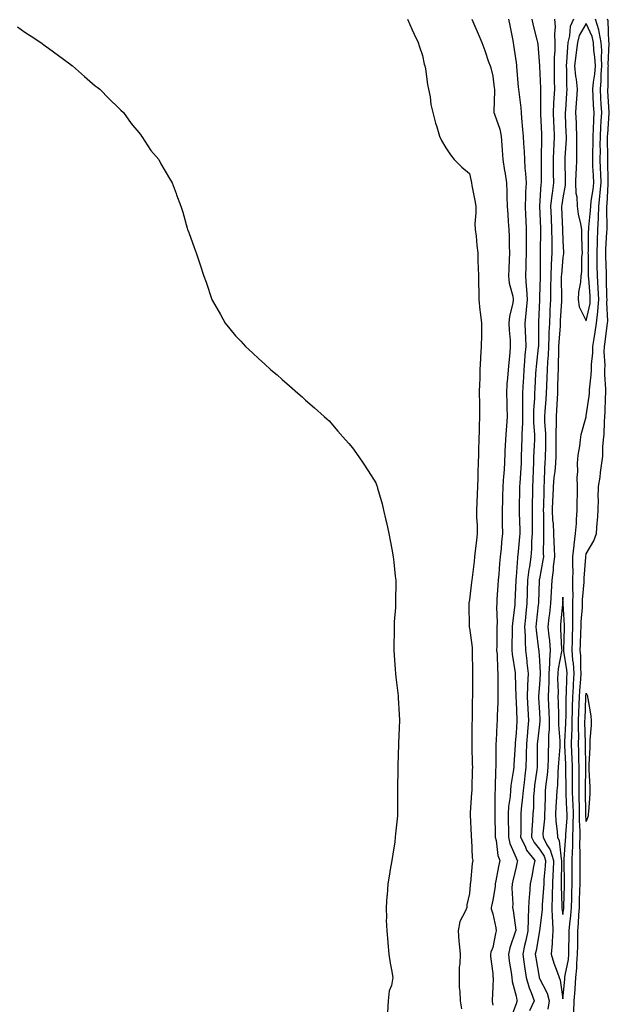
# Model space of a CAD drawing. Units: inches. Extents: x 963203 to 965843, y 7337498 to 7340138.
# Drawn here: x 964676 to 964928, y 7338130 to 7338552 of the extents above; entities that cross this region are included whole.
import ezdxf

# ---------------------------------------------------------------- set-up
doc = ezdxf.new("R2010")
doc.units = ezdxf.units.IN
doc.header["$MEASUREMENT"] = 0
doc.layers.add('Contour_96327337', color=7, linetype='Continuous', true_color=0xf31dd0)

msp = doc.modelspace()

# ---------------------------------------------------------------- linework, layer by layer
at = {"layer": 'Contour_96327337'}
for points in [[(964841.61, 7338551.92, 3285), (964843.53, 7338547.4, 3285), (964844.49, 7338545.48, 3285), (964846.17, 7338541.92, 3285), (964846.61, 7338540.48, 3285), (964848.05, 7338536.41, 3285), (964848.78, 7338532.65, 3285), (964849.02, 7338531.92, 3285), (964849.28, 7338530.69, 3285), (964850.11, 7338523.98, 3285), (964850.64, 7338521.92, 3285), (964851.23, 7338518.73, 3285), (964851.57, 7338515.43, 3285), (964852.37, 7338511.92, 3285), (964853.59, 7338507.46, 3285), (964854.14, 7338505.82, 3285), (964855.34, 7338501.92, 3285), (964856.2, 7338500.07, 3285), (964858.05, 7338496.89, 3285), (964859.95, 7338493.82, 3285), (964861.62, 7338491.92, 3285), (964864.8, 7338488.67, 3285), (964868.05, 7338485.83, 3285), (964868.81, 7338482.68, 3285), (964868.99, 7338481.92, 3285), (964869.18, 7338480.79, 3285), (964870.4, 7338474.27, 3285), (964870.79, 7338471.92, 3285), (964870.89, 7338469.08, 3285), (964870.45, 7338464.32, 3285), (964870.56, 7338461.92, 3285), (964870.9, 7338459.07, 3285), (964871.2, 7338455.07, 3285), (964871.62, 7338451.92, 3285), (964871.7, 7338448.26, 3285), (964871.84, 7338445.71, 3285), (964871.93, 7338441.92, 3285), (964871.92, 7338438.05, 3285), (964872.06, 7338435.93, 3285), (964872.05, 7338431.92, 3285), (964872.6, 7338427.36, 3285), (964872.7, 7338426.56, 3285), (964873.27, 7338421.92, 3285), (964873.22, 7338417.08, 3285), (964873.19, 7338416.78, 3285), (964873.14, 7338411.92, 3285), (964872.85, 7338407.12, 3285), (964872.85, 7338406.72, 3285), (964872.6, 7338401.92, 3285), (964872.46, 7338397.51, 3285), (964872.43, 7338396.3, 3285), (964872.29, 7338391.92, 3285), (964872.37, 7338387.6, 3285), (964872.38, 7338386.24, 3285), (964872.45, 7338381.92, 3285), (964872.29, 7338377.68, 3285), (964872.27, 7338376.14, 3285), (964872.11, 7338371.92, 3285), (964871.97, 7338368, 3285), (964871.94, 7338365.81, 3285), (964871.8, 7338361.92, 3285), (964871.66, 7338358.31, 3285), (964871.62, 7338355.5, 3285), (964871.51, 7338351.92, 3285), (964871.33, 7338348.63, 3285), (964871.22, 7338345.09, 3285), (964871.07, 7338341.92, 3285), (964871.12, 7338338.85, 3285), (964871.37, 7338335.25, 3285), (964871.43, 7338331.92, 3285), (964871.1, 7338328.88, 3285), (964870.57, 7338324.44, 3285), (964870.29, 7338321.92, 3285), (964870.04, 7338319.93, 3285), (964869.23, 7338313.1, 3285), (964869.09, 7338311.92, 3285), (964868.97, 7338311, 3285), (964868.05, 7338303.52, 3285), (964867.83, 7338302.14, 3285), (964867.81, 7338301.92, 3285), (964867.81, 7338301.68, 3285), (964867.97, 7338291.99, 3285), (964867.98, 7338291.92, 3285), (964867.98, 7338291.85, 3285), (964868.05, 7338291.51, 3285), (964869.21, 7338283.08, 3285), (964869.27, 7338281.92, 3285), (964869.31, 7338280.67, 3285), (964869.42, 7338273.29, 3285), (964869.46, 7338271.92, 3285), (964869.45, 7338270.52, 3285), (964869.38, 7338263.25, 3285), (964869.37, 7338261.92, 3285), (964869.32, 7338260.65, 3285), (964869.27, 7338253.14, 3285), (964869.23, 7338251.92, 3285), (964869.18, 7338250.79, 3285), (964869.14, 7338243.01, 3285), (964869.09, 7338241.92, 3285), (964869.12, 7338240.85, 3285), (964869.32, 7338233.19, 3285), (964869.35, 7338231.92, 3285), (964869.31, 7338230.66, 3285), (964869.09, 7338222.96, 3285), (964869.06, 7338221.92, 3285), (964869.03, 7338220.95, 3285), (964868.42, 7338212.3, 3285), (964868.41, 7338211.92, 3285), (964868.43, 7338211.54, 3285), (964868.84, 7338202.71, 3285), (964868.88, 7338201.92, 3285), (964869, 7338200.97, 3285), (964869.3, 7338193.17, 3285), (964869.49, 7338191.92, 3285), (964869.23, 7338190.74, 3285), (964868.53, 7338182.4, 3285), (964868.45, 7338181.92, 3285), (964868.39, 7338181.58, 3285), (964868.05, 7338177.92, 3285), (964867, 7338172.97, 3285), (964866.91, 7338171.92, 3285), (964866.27, 7338170.14, 3285), (964864.04, 7338165.93, 3285), (964863.23, 7338161.92, 3285), (964863.59, 7338157.46, 3285), (964863.69, 7338156.27, 3285), (964864.06, 7338151.92, 3285), (964863.98, 7338147.85, 3285), (964863.72, 7338146.25, 3285), (964863.67, 7338141.92, 3285), (964863.73, 7338137.6, 3285), (964864, 7338135.97, 3285), (964864.09, 7338131.92, 3285), (964864.7, 7338128.57, 3285)], [(964869.18, 7338551.92, 3286), (964869.98, 7338549.99, 3286), (964871.82, 7338545.69, 3286), (964873.32, 7338541.92, 3286), (964874.64, 7338538.51, 3286), (964876.28, 7338533.68, 3286), (964876.93, 7338531.92, 3286), (964877.2, 7338531.07, 3286), (964878.05, 7338527.58, 3286), (964878.67, 7338522.54, 3286), (964878.73, 7338521.92, 3286), (964878.78, 7338521.19, 3286), (964878.52, 7338512.39, 3286), (964878.56, 7338511.92, 3286), (964878.74, 7338511.22, 3286), (964881.01, 7338504.87, 3286), (964881.64, 7338501.92, 3286), (964881.97, 7338498.01, 3286), (964882.05, 7338495.92, 3286), (964882.41, 7338491.92, 3286), (964883.14, 7338487.01, 3286), (964883.18, 7338486.8, 3286), (964883.93, 7338481.92, 3286), (964884.09, 7338477.96, 3286), (964884.07, 7338475.9, 3286), (964884.21, 7338471.92, 3286), (964884.48, 7338468.35, 3286), (964884.65, 7338465.32, 3286), (964884.89, 7338461.92, 3286), (964885.01, 7338458.88, 3286), (964885.06, 7338454.91, 3286), (964885.18, 7338451.92, 3286), (964885.1, 7338448.97, 3286), (964884.9, 7338445.07, 3286), (964884.81, 7338441.92, 3286), (964885.11, 7338438.98, 3286), (964886.57, 7338433.4, 3286), (964886.77, 7338431.92, 3286), (964886.6, 7338430.47, 3286), (964885.18, 7338424.8, 3286), (964884.93, 7338421.92, 3286), (964885.02, 7338418.9, 3286), (964885.45, 7338414.52, 3286), (964885.53, 7338411.92, 3286), (964885.31, 7338409.18, 3286), (964884.89, 7338405.08, 3286), (964884.63, 7338401.92, 3286), (964884.39, 7338398.26, 3286), (964884.13, 7338395.84, 3286), (964883.88, 7338391.92, 3286), (964884.01, 7338387.88, 3286), (964884.1, 7338385.87, 3286), (964884.23, 7338381.92, 3286), (964883.93, 7338377.79, 3286), (964883.75, 7338376.22, 3286), (964883.46, 7338371.92, 3286), (964883.28, 7338367.15, 3286), (964883.26, 7338366.71, 3286), (964883.09, 7338361.92, 3286), (964882.73, 7338357.24, 3286), (964882.71, 7338356.58, 3286), (964882.39, 7338351.92, 3286), (964882.25, 7338347.72, 3286), (964882.19, 7338346.06, 3286), (964882.05, 7338341.92, 3286), (964882.13, 7338337.84, 3286), (964882.09, 7338335.96, 3286), (964882.18, 7338331.92, 3286), (964881.76, 7338328.21, 3286), (964881.59, 7338325.45, 3286), (964881.21, 7338321.92, 3286), (964880.96, 7338319.01, 3286), (964880.63, 7338314.5, 3286), (964880.41, 7338311.92, 3286), (964880.29, 7338309.68, 3286), (964879.84, 7338303.71, 3286), (964879.74, 7338301.92, 3286), (964879.65, 7338300.31, 3286), (964879.91, 7338293.77, 3286), (964879.82, 7338291.92, 3286), (964879.8, 7338290.17, 3286), (964879.73, 7338283.6, 3286), (964879.71, 7338281.92, 3286), (964879.87, 7338280.1, 3286), (964880.02, 7338273.89, 3286), (964880.22, 7338271.92, 3286), (964880.24, 7338269.74, 3286), (964880.2, 7338264.07, 3286), (964880.23, 7338261.92, 3286), (964880.24, 7338259.73, 3286), (964879.96, 7338253.84, 3286), (964879.98, 7338251.92, 3286), (964879.85, 7338250.12, 3286), (964879.48, 7338243.35, 3286), (964879.37, 7338241.92, 3286), (964879.34, 7338240.63, 3286), (964879.43, 7338233.29, 3286), (964879.4, 7338231.92, 3286), (964879.27, 7338230.7, 3286), (964879.12, 7338222.99, 3286), (964879.03, 7338221.92, 3286), (964878.96, 7338221.01, 3286), (964878.95, 7338212.82, 3286), (964878.89, 7338211.92, 3286), (964878.9, 7338211.07, 3286), (964879.13, 7338203, 3286), (964879.15, 7338201.92, 3286), (964879.51, 7338200.46, 3286), (964880.29, 7338194.16, 3286), (964881.02, 7338191.92, 3286), (964880.5, 7338189.46, 3286), (964879.4, 7338183.26, 3286), (964879.12, 7338181.92, 3286), (964879.07, 7338180.9, 3286), (964878.05, 7338174.98, 3286), (964877.49, 7338172.48, 3286), (964877.41, 7338171.92, 3286), (964877.38, 7338171.25, 3286), (964878.05, 7338169.21, 3286), (964879.31, 7338163.18, 3286), (964879.51, 7338161.92, 3286), (964879.19, 7338160.78, 3286), (964878.05, 7338154.75, 3286), (964877.22, 7338152.75, 3286), (964877.13, 7338151.92, 3286), (964877.09, 7338150.96, 3286), (964878.05, 7338143.57, 3286), (964878.15, 7338142.02, 3286), (964878.16, 7338141.92, 3286), (964878.18, 7338141.8, 3286), (964878.05, 7338137.8, 3286), (964877.75, 7338132.22, 3286), (964877.78, 7338131.92, 3286), (964877.84, 7338131.71, 3286), (964878.05, 7338130.15, 3286)], [(964884.8, 7338551.92, 3287), (964885.31, 7338549.18, 3287), (964886.52, 7338543.45, 3287), (964886.82, 7338541.92, 3287), (964886.98, 7338540.85, 3287), (964888.05, 7338533.35, 3287), (964888.22, 7338532.09, 3287), (964888.24, 7338531.92, 3287), (964888.26, 7338531.72, 3287), (964888.99, 7338522.86, 3287), (964889.07, 7338521.92, 3287), (964889.14, 7338520.83, 3287), (964890.06, 7338513.94, 3287), (964890.19, 7338511.92, 3287), (964890.37, 7338509.6, 3287), (964890.84, 7338504.71, 3287), (964891.06, 7338501.92, 3287), (964891.18, 7338498.79, 3287), (964891.51, 7338495.37, 3287), (964891.63, 7338491.92, 3287), (964891.84, 7338488.13, 3287), (964892.07, 7338485.94, 3287), (964892.27, 7338481.92, 3287), (964892.09, 7338477.87, 3287), (964892.08, 7338475.95, 3287), (964891.92, 7338471.92, 3287), (964892.09, 7338467.87, 3287), (964892.16, 7338466.03, 3287), (964892.35, 7338461.92, 3287), (964892.34, 7338457.64, 3287), (964892.35, 7338456.21, 3287), (964892.34, 7338451.92, 3287), (964892.23, 7338447.74, 3287), (964892.17, 7338446.05, 3287), (964892.07, 7338441.92, 3287), (964892.35, 7338437.63, 3287), (964892.52, 7338436.39, 3287), (964892.76, 7338431.92, 3287), (964892.39, 7338427.58, 3287), (964892.18, 7338426.05, 3287), (964891.8, 7338421.92, 3287), (964891.91, 7338418.07, 3287), (964892.02, 7338415.9, 3287), (964892.13, 7338411.92, 3287), (964891.8, 7338408.17, 3287), (964891.65, 7338405.53, 3287), (964891.36, 7338401.92, 3287), (964891.17, 7338398.79, 3287), (964890.94, 7338394.81, 3287), (964890.77, 7338391.92, 3287), (964890.71, 7338389.26, 3287), (964890.82, 7338384.69, 3287), (964890.76, 7338381.92, 3287), (964890.77, 7338379.19, 3287), (964890.47, 7338374.35, 3287), (964890.49, 7338371.92, 3287), (964890.41, 7338369.56, 3287), (964890.27, 7338364.14, 3287), (964890.19, 7338361.92, 3287), (964890.09, 7338359.88, 3287), (964889.58, 7338353.46, 3287), (964889.51, 7338351.92, 3287), (964889.48, 7338350.49, 3287), (964889.33, 7338343.2, 3287), (964889.3, 7338341.92, 3287), (964889.32, 7338340.65, 3287), (964889.61, 7338333.48, 3287), (964889.63, 7338331.92, 3287), (964889.54, 7338330.43, 3287), (964888.73, 7338322.61, 3287), (964888.68, 7338321.92, 3287), (964888.61, 7338321.36, 3287), (964888.05, 7338313.39, 3287), (964887.91, 7338312.06, 3287), (964887.9, 7338311.92, 3287), (964887.89, 7338311.76, 3287), (964887.53, 7338302.44, 3287), (964887.5, 7338301.92, 3287), (964887.47, 7338301.34, 3287), (964886.46, 7338293.52, 3287), (964886.39, 7338291.92, 3287), (964886.36, 7338290.24, 3287), (964886.25, 7338283.71, 3287), (964886.23, 7338281.92, 3287), (964886.38, 7338280.25, 3287), (964887.65, 7338272.32, 3287), (964887.69, 7338271.92, 3287), (964887.69, 7338271.56, 3287), (964887.93, 7338262.04, 3287), (964887.93, 7338261.8, 3287), (964888.05, 7338259.92, 3287), (964888.34, 7338252.21, 3287), (964888.35, 7338251.92, 3287), (964888.33, 7338251.64, 3287), (964888.05, 7338246.52, 3287), (964887.65, 7338242.33, 3287), (964887.62, 7338241.92, 3287), (964887.61, 7338241.48, 3287), (964887.11, 7338232.86, 3287), (964887.09, 7338231.92, 3287), (964886.99, 7338230.85, 3287), (964885.84, 7338224.12, 3287), (964885.66, 7338221.92, 3287), (964885.44, 7338219.32, 3287), (964884.84, 7338215.13, 3287), (964884.61, 7338211.92, 3287), (964884.68, 7338208.55, 3287), (964884.72, 7338205.25, 3287), (964884.78, 7338201.92, 3287), (964885.41, 7338199.29, 3287), (964888.05, 7338193.15, 3287), (964888.38, 7338192.26, 3287), (964888.66, 7338191.92, 3287), (964888.55, 7338191.42, 3287), (964888.05, 7338189.31, 3287), (964886.65, 7338183.31, 3287), (964886.38, 7338181.92, 3287), (964886.28, 7338180.15, 3287), (964886.63, 7338173.33, 3287), (964886.55, 7338171.92, 3287), (964886.77, 7338170.64, 3287), (964887.86, 7338162.11, 3287), (964887.89, 7338161.92, 3287), (964887.83, 7338161.7, 3287), (964885.39, 7338154.58, 3287), (964884.74, 7338151.92, 3287), (964885.07, 7338148.95, 3287), (964885.92, 7338144.04, 3287), (964886.19, 7338141.92, 3287), (964886.36, 7338140.24, 3287), (964888.05, 7338133.89, 3287), (964888.35, 7338132.22, 3287), (964888.47, 7338131.92, 3287), (964888.33, 7338131.64, 3287), (964888.05, 7338130.65, 3287), (964885.68, 7338124.29, 3287)], [(964894.79, 7338551.92, 3288), (964895.37, 7338549.25, 3288), (964896.96, 7338543.01, 3288), (964897.21, 7338541.92, 3288), (964897.3, 7338541.16, 3288), (964898.04, 7338531.91, 3288), (964898.05, 7338531.8, 3288), (964898.53, 7338522.4, 3288), (964898.54, 7338521.92, 3288), (964898.52, 7338521.45, 3288), (964898.5, 7338512.37, 3288), (964898.48, 7338511.92, 3288), (964898.5, 7338511.47, 3288), (964898.85, 7338502.72, 3288), (964898.88, 7338501.92, 3288), (964898.85, 7338501.12, 3288), (964898.76, 7338492.63, 3288), (964898.73, 7338491.92, 3288), (964898.74, 7338491.23, 3288), (964898.73, 7338482.6, 3288), (964898.74, 7338481.92, 3288), (964898.67, 7338481.3, 3288), (964898.1, 7338471.96, 3288), (964898.09, 7338471.92, 3288), (964898.09, 7338471.88, 3288), (964898.46, 7338462.34, 3288), (964898.48, 7338461.92, 3288), (964898.49, 7338461.49, 3288), (964898.39, 7338452.26, 3288), (964898.39, 7338451.92, 3288), (964898.38, 7338451.59, 3288), (964898.29, 7338442.16, 3288), (964898.28, 7338441.92, 3288), (964898.27, 7338441.69, 3288), (964898.05, 7338432.99, 3288), (964898.02, 7338431.95, 3288), (964898.02, 7338431.92, 3288), (964898.01, 7338431.89, 3288), (964897.62, 7338422.35, 3288), (964897.58, 7338421.92, 3288), (964897.59, 7338421.46, 3288), (964897.56, 7338412.41, 3288), (964897.58, 7338411.92, 3288), (964897.53, 7338411.4, 3288), (964896.61, 7338403.36, 3288), (964896.5, 7338401.92, 3288), (964896.4, 7338400.27, 3288), (964896.04, 7338393.93, 3288), (964895.93, 7338391.92, 3288), (964895.87, 7338389.74, 3288), (964895.48, 7338384.49, 3288), (964895.42, 7338381.92, 3288), (964895.44, 7338379.31, 3288), (964895.84, 7338374.13, 3288), (964895.86, 7338371.92, 3288), (964895.78, 7338369.65, 3288), (964895.54, 7338364.42, 3288), (964895.45, 7338361.92, 3288), (964895.33, 7338359.2, 3288), (964895.25, 7338354.72, 3288), (964895.11, 7338351.92, 3288), (964895.03, 7338348.91, 3288), (964894.92, 7338345.05, 3288), (964894.86, 7338341.92, 3288), (964894.91, 7338338.77, 3288), (964894.87, 7338335.1, 3288), (964894.92, 7338331.92, 3288), (964894.69, 7338328.56, 3288), (964894.59, 7338325.38, 3288), (964894.35, 7338321.92, 3288), (964893.73, 7338317.6, 3288), (964893.51, 7338316.46, 3288), (964892.94, 7338311.92, 3288), (964892.8, 7338307.18, 3288), (964892.78, 7338306.65, 3288), (964892.63, 7338301.92, 3288), (964892.22, 7338297.75, 3288), (964892.05, 7338295.92, 3288), (964891.66, 7338291.92, 3288), (964891.88, 7338288.09, 3288), (964891.85, 7338285.72, 3288), (964892.09, 7338281.92, 3288), (964892.56, 7338277.41, 3288), (964892.67, 7338276.54, 3288), (964893.13, 7338271.92, 3288), (964892.95, 7338267.02, 3288), (964892.96, 7338266.83, 3288), (964892.8, 7338261.92, 3288), (964893.05, 7338256.92, 3288), (964893.31, 7338251.92, 3288), (964892.86, 7338247.1, 3288), (964892.84, 7338246.71, 3288), (964892.43, 7338241.92, 3288), (964892.36, 7338237.61, 3288), (964892.31, 7338236.18, 3288), (964892.24, 7338231.92, 3288), (964891.77, 7338228.2, 3288), (964891.45, 7338225.31, 3288), (964891.03, 7338221.92, 3288), (964890.84, 7338219.13, 3288), (964890.27, 7338214.13, 3288), (964890.1, 7338211.92, 3288), (964890.01, 7338209.96, 3288), (964890.06, 7338203.94, 3288), (964889.98, 7338201.92, 3288), (964891.87, 7338198.1, 3288), (964892.51, 7338196.39, 3288), (964896.08, 7338191.92, 3288), (964895.54, 7338189.41, 3288), (964894.72, 7338185.25, 3288), (964893.99, 7338181.92, 3288), (964893.74, 7338177.61, 3288), (964893.56, 7338176.41, 3288), (964893.35, 7338171.92, 3288), (964893.18, 7338167.05, 3288), (964893.15, 7338166.82, 3288), (964893.01, 7338161.92, 3288), (964892.19, 7338157.78, 3288), (964891.67, 7338155.54, 3288), (964890.92, 7338151.92, 3288), (964891.4, 7338148.58, 3288), (964891.76, 7338145.63, 3288), (964892.32, 7338141.92, 3288), (964893.58, 7338137.44, 3288), (964894.47, 7338135.51, 3288), (964895.79, 7338131.92, 3288), (964893.76, 7338127.63, 3288)], [(964904.51, 7338551.92, 3289), (964904.74, 7338548.61, 3289), (964904.45, 7338545.52, 3289), (964904.63, 7338541.92, 3289), (964904.57, 7338538.44, 3289), (964904.34, 7338535.64, 3289), (964904.28, 7338531.92, 3289), (964904.37, 7338528.24, 3289), (964904.35, 7338525.62, 3289), (964904.44, 7338521.92, 3289), (964904.24, 7338518.11, 3289), (964904.03, 7338515.94, 3289), (964903.84, 7338511.92, 3289), (964904.02, 7338507.89, 3289), (964904.11, 7338505.86, 3289), (964904.29, 7338501.92, 3289), (964904.13, 7338498, 3289), (964904, 7338495.97, 3289), (964903.84, 7338491.92, 3289), (964903.89, 7338487.76, 3289), (964903.93, 7338486.04, 3289), (964903.98, 7338481.92, 3289), (964903.41, 7338477.28, 3289), (964903.3, 7338476.67, 3289), (964902.79, 7338471.92, 3289), (964902.98, 7338466.99, 3289), (964902.98, 7338466.86, 3289), (964903.19, 7338461.92, 3289), (964903.25, 7338457.11, 3289), (964903.26, 7338456.71, 3289), (964903.31, 7338451.92, 3289), (964903.06, 7338446.93, 3289), (964903.06, 7338446.92, 3289), (964902.83, 7338441.92, 3289), (964902.8, 7338437.17, 3289), (964902.79, 7338436.66, 3289), (964902.77, 7338431.92, 3289), (964902.53, 7338427.44, 3289), (964902.49, 7338426.37, 3289), (964902.28, 7338421.92, 3289), (964902.1, 7338417.87, 3289), (964902.09, 7338415.97, 3289), (964901.94, 7338411.92, 3289), (964901.75, 7338408.21, 3289), (964901.48, 7338405.35, 3289), (964901.29, 7338401.92, 3289), (964901.19, 7338398.78, 3289), (964900.99, 7338394.86, 3289), (964900.88, 7338391.92, 3289), (964900.72, 7338389.25, 3289), (964900.34, 7338384.21, 3289), (964900.2, 7338381.92, 3289), (964900.24, 7338379.73, 3289), (964900.62, 7338374.49, 3289), (964900.67, 7338371.92, 3289), (964900.61, 7338369.37, 3289), (964900.41, 7338364.28, 3289), (964900.35, 7338361.92, 3289), (964900.16, 7338359.81, 3289), (964900.08, 7338353.95, 3289), (964899.92, 7338351.92, 3289), (964899.86, 7338350.12, 3289), (964899.72, 7338343.59, 3289), (964899.66, 7338341.92, 3289), (964899.74, 7338340.23, 3289), (964899.69, 7338333.56, 3289), (964899.78, 7338331.92, 3289), (964899.82, 7338330.15, 3289), (964899.64, 7338323.51, 3289), (964899.69, 7338321.92, 3289), (964899.51, 7338320.46, 3289), (964898.05, 7338312.52, 3289), (964897.95, 7338312.02, 3289), (964897.94, 7338311.92, 3289), (964897.93, 7338311.81, 3289), (964897.57, 7338302.4, 3289), (964897.55, 7338301.92, 3289), (964897.5, 7338301.37, 3289), (964896.64, 7338293.33, 3289), (964896.51, 7338291.92, 3289), (964896.59, 7338290.46, 3289), (964897.67, 7338282.3, 3289), (964897.7, 7338281.92, 3289), (964897.73, 7338281.6, 3289), (964898.05, 7338277.48, 3289), (964898.36, 7338272.24, 3289), (964898.34, 7338271.92, 3289), (964898.34, 7338271.63, 3289), (964898.05, 7338267.24, 3289), (964897.63, 7338262.34, 3289), (964897.61, 7338261.92, 3289), (964897.64, 7338261.51, 3289), (964898.05, 7338255.31, 3289), (964898.23, 7338252.1, 3289), (964898.24, 7338251.92, 3289), (964898.24, 7338251.74, 3289), (964898.05, 7338250.15, 3289), (964897.13, 7338242.84, 3289), (964897.05, 7338241.92, 3289), (964897.03, 7338240.9, 3289), (964897.03, 7338232.94, 3289), (964897.01, 7338231.92, 3289), (964896.87, 7338230.74, 3289), (964895.95, 7338224.01, 3289), (964895.7, 7338221.92, 3289), (964895.53, 7338219.4, 3289), (964895.41, 7338214.56, 3289), (964895.22, 7338211.92, 3289), (964895.08, 7338208.96, 3289), (964894.73, 7338205.24, 3289), (964894.59, 7338201.92, 3289), (964895.74, 7338199.61, 3289), (964898.05, 7338196.86, 3289), (964900, 7338193.87, 3289), (964900.58, 7338191.92, 3289), (964900.46, 7338189.51, 3289), (964899.92, 7338183.8, 3289), (964899.83, 7338181.92, 3289), (964899.78, 7338180.19, 3289), (964899.18, 7338173.05, 3289), (964899.15, 7338171.92, 3289), (964899.17, 7338170.8, 3289), (964898.06, 7338161.91, 3289), (964898.05, 7338161.86, 3289), (964896.55, 7338153.42, 3289), (964896.23, 7338151.92, 3289), (964896.46, 7338150.33, 3289), (964897.84, 7338142.13, 3289), (964897.86, 7338141.92, 3289), (964897.9, 7338141.78, 3289), (964898.05, 7338141.47, 3289), (964901.28, 7338135.16, 3289), (964902.18, 7338131.92, 3289), (964901.59, 7338128.38, 3289)], [(964912.52, 7338551.92, 3290), (964911.17, 7338548.8, 3290), (964910.93, 7338544.8, 3290), (964910.2, 7338541.92, 3290), (964909.95, 7338540.01, 3290), (964909.64, 7338533.52, 3290), (964909.47, 7338531.92, 3290), (964909.61, 7338530.36, 3290), (964909.59, 7338523.46, 3290), (964909.76, 7338521.92, 3290), (964909.65, 7338520.32, 3290), (964909.09, 7338512.96, 3290), (964909.01, 7338511.92, 3290), (964909.06, 7338510.92, 3290), (964909.36, 7338503.23, 3290), (964909.42, 7338501.92, 3290), (964909.4, 7338500.57, 3290), (964908.93, 7338492.8, 3290), (964908.92, 7338491.92, 3290), (964908.89, 7338491.08, 3290), (964909.07, 7338482.94, 3290), (964909.04, 7338481.92, 3290), (964909.07, 7338480.9, 3290), (964908.05, 7338475.44, 3290), (964907.53, 7338472.43, 3290), (964907.48, 7338471.92, 3290), (964907.5, 7338471.37, 3290), (964907.87, 7338462.09, 3290), (964907.88, 7338461.92, 3290), (964907.88, 7338461.76, 3290), (964908.05, 7338457.11, 3290), (964908.33, 7338452.2, 3290), (964908.34, 7338451.92, 3290), (964908.32, 7338451.65, 3290), (964908.05, 7338449.94, 3290), (964907.4, 7338442.58, 3290), (964907.36, 7338441.92, 3290), (964907.36, 7338441.23, 3290), (964907.5, 7338432.46, 3290), (964907.5, 7338431.92, 3290), (964907.47, 7338431.34, 3290), (964906.93, 7338423.04, 3290), (964906.88, 7338421.92, 3290), (964906.82, 7338420.69, 3290), (964906.26, 7338413.71, 3290), (964906.18, 7338411.92, 3290), (964906.1, 7338409.96, 3290), (964906.06, 7338403.91, 3290), (964905.96, 7338401.92, 3290), (964905.88, 7338399.75, 3290), (964905.79, 7338394.18, 3290), (964905.72, 7338391.92, 3290), (964905.55, 7338389.42, 3290), (964905.29, 7338384.68, 3290), (964905.11, 7338381.92, 3290), (964905.17, 7338379.03, 3290), (964905.02, 7338374.94, 3290), (964905.08, 7338371.92, 3290), (964905.01, 7338368.88, 3290), (964904.96, 7338365.01, 3290), (964904.89, 7338361.92, 3290), (964904.57, 7338358.44, 3290), (964904.16, 7338355.8, 3290), (964903.86, 7338351.92, 3290), (964903.69, 7338347.56, 3290), (964903.63, 7338346.34, 3290), (964903.47, 7338341.92, 3290), (964903.67, 7338337.54, 3290), (964903.82, 7338336.15, 3290), (964904.05, 7338331.92, 3290), (964904.13, 7338328.01, 3290), (964904.32, 7338325.65, 3290), (964904.42, 7338321.92, 3290), (964903.95, 7338317.82, 3290), (964903.85, 7338316.12, 3290), (964903.3, 7338311.92, 3290), (964902.99, 7338306.98, 3290), (964902.98, 7338306.85, 3290), (964902.68, 7338301.92, 3290), (964902.27, 7338297.71, 3290), (964902.06, 7338295.93, 3290), (964901.65, 7338291.92, 3290), (964902.03, 7338287.94, 3290), (964902.27, 7338286.13, 3290), (964902.63, 7338281.92, 3290), (964902.28, 7338277.69, 3290), (964902.37, 7338276.24, 3290), (964902.09, 7338271.92, 3290), (964902.01, 7338267.95, 3290), (964901.87, 7338265.74, 3290), (964901.8, 7338261.92, 3290), (964901.95, 7338258.03, 3290), (964902.05, 7338255.93, 3290), (964902.2, 7338251.92, 3290), (964902.16, 7338247.81, 3290), (964901.93, 7338245.8, 3290), (964901.88, 7338241.92, 3290), (964901.72, 7338238.25, 3290), (964901.72, 7338235.59, 3290), (964901.58, 7338231.92, 3290), (964901.31, 7338228.66, 3290), (964900.76, 7338224.63, 3290), (964900.52, 7338221.92, 3290), (964900.4, 7338219.57, 3290), (964900.28, 7338214.14, 3290), (964900.17, 7338211.92, 3290), (964900.21, 7338209.76, 3290), (964899.53, 7338203.4, 3290), (964899.56, 7338201.92, 3290), (964901.23, 7338198.74, 3290), (964902.67, 7338196.54, 3290), (964904.04, 7338191.92, 3290), (964903.82, 7338187.69, 3290), (964903.8, 7338186.17, 3290), (964903.57, 7338181.92, 3290), (964903.46, 7338177.33, 3290), (964903.49, 7338176.48, 3290), (964903.36, 7338171.92, 3290), (964903.47, 7338167.34, 3290), (964903.65, 7338166.32, 3290), (964903.78, 7338161.92, 3290), (964903.43, 7338157.3, 3290), (964903.47, 7338156.5, 3290), (964903.01, 7338151.92, 3290), (964904.17, 7338148.04, 3290), (964905.61, 7338144.36, 3290), (964906.45, 7338141.92, 3290), (964906.91, 7338140.78, 3290), (964908.05, 7338132.77, 3290), (964908.86, 7338141.11, 3290), (964908.92, 7338141.92, 3290), (964909.02, 7338142.89, 3290), (964910.37, 7338149.59, 3290), (964910.57, 7338151.92, 3290), (964910.61, 7338154.48, 3290), (964910.76, 7338159.22, 3290), (964910.79, 7338161.92, 3290), (964911.04, 7338164.91, 3290), (964911.5, 7338168.47, 3290), (964911.75, 7338171.92, 3290), (964911.86, 7338175.73, 3290), (964911.93, 7338178.05, 3290), (964912.03, 7338181.92, 3290), (964912.03, 7338185.9, 3290), (964912.01, 7338187.96, 3290), (964912.01, 7338191.92, 3290), (964912.1, 7338195.97, 3290), (964912.23, 7338197.74, 3290), (964912.32, 7338201.92, 3290), (964912.37, 7338206.24, 3290), (964912.46, 7338207.51, 3290), (964912.51, 7338211.92, 3290), (964912.4, 7338216.26, 3290), (964912.34, 7338217.63, 3290), (964912.21, 7338221.92, 3290), (964912.19, 7338226.07, 3290), (964912.16, 7338227.81, 3290), (964912.14, 7338231.92, 3290), (964912.01, 7338235.88, 3290), (964911.91, 7338238.06, 3290), (964911.78, 7338241.92, 3290), (964911.85, 7338245.72, 3290), (964911.99, 7338247.98, 3290), (964912.05, 7338251.92, 3290), (964912.17, 7338256.04, 3290), (964912.19, 7338257.78, 3290), (964912.31, 7338261.92, 3290), (964912.55, 7338266.42, 3290), (964912.57, 7338267.4, 3290), (964912.84, 7338271.92, 3290), (964912.51, 7338276.38, 3290), (964912.31, 7338277.66, 3290), (964911.96, 7338281.92, 3290), (964912.09, 7338285.96, 3290), (964912.16, 7338287.81, 3290), (964912.3, 7338291.92, 3290), (964912.35, 7338296.22, 3290), (964912.25, 7338297.72, 3290), (964912.31, 7338301.92, 3290), (964912.37, 7338306.24, 3290), (964912.26, 7338307.71, 3290), (964912.33, 7338311.92, 3290), (964912.37, 7338316.24, 3290), (964912.28, 7338317.69, 3290), (964912.33, 7338321.92, 3290), (964912.86, 7338326.73, 3290), (964912.89, 7338327.08, 3290), (964913.45, 7338331.92, 3290), (964913.8, 7338336.17, 3290), (964913.82, 7338337.69, 3290), (964914.12, 7338341.92, 3290), (964914.11, 7338345.86, 3290), (964914.27, 7338348.14, 3290), (964914.25, 7338351.92, 3290), (964914.09, 7338355.88, 3290), (964914.5, 7338358.37, 3290), (964914.28, 7338361.92, 3290), (964914.56, 7338365.41, 3290), (964915.34, 7338369.22, 3290), (964915.63, 7338371.92, 3290), (964915.79, 7338374.17, 3290), (964917.95, 7338381.82, 3290), (964917.96, 7338381.92, 3290), (964917.97, 7338382, 3290), (964918.05, 7338382.17, 3290), (964919.33, 7338390.64, 3290), (964919.43, 7338391.92, 3290), (964919.46, 7338393.33, 3290), (964920.2, 7338399.77, 3290), (964920.25, 7338401.92, 3290), (964920.31, 7338404.18, 3290), (964920.84, 7338409.13, 3290), (964920.91, 7338411.92, 3290), (964921.43, 7338415.3, 3290), (964921.91, 7338418.06, 3290), (964922.47, 7338421.92, 3290), (964922.95, 7338426.82, 3290), (964922.98, 7338426.98, 3290), (964923.36, 7338431.92, 3290), (964923.11, 7338436.86, 3290), (964923.11, 7338436.98, 3290), (964922.84, 7338441.92, 3290), (964922.76, 7338446.63, 3290), (964922.76, 7338447.22, 3290), (964922.67, 7338451.92, 3290), (964922.83, 7338456.7, 3290), (964922.84, 7338457.13, 3290), (964923, 7338461.92, 3290), (964923.23, 7338466.74, 3290), (964923.22, 7338467.09, 3290), (964923.42, 7338471.92, 3290), (964923.87, 7338476.09, 3290), (964923.96, 7338477.82, 3290), (964924.35, 7338481.92, 3290), (964924.21, 7338485.75, 3290), (964924.17, 7338488.04, 3290), (964924.03, 7338491.92, 3290), (964924.06, 7338495.91, 3290), (964924.04, 7338497.9, 3290), (964924.06, 7338501.92, 3290), (964924.25, 7338505.72, 3290), (964924.45, 7338508.31, 3290), (964924.63, 7338511.92, 3290), (964924.43, 7338515.54, 3290), (964924.27, 7338518.14, 3290), (964924.06, 7338521.92, 3290), (964924.39, 7338525.58, 3290), (964924.43, 7338528.29, 3290), (964924.71, 7338531.92, 3290), (964924.53, 7338535.44, 3290), (964924.64, 7338538.52, 3290), (964924.44, 7338541.92, 3290), (964923.51, 7338546.46, 3290), (964923.47, 7338547.34, 3290), (964922.05, 7338551.92, 3290)], [(964912.75, 7338127.23, 3289), (964912.86, 7338131.92, 3289), (964913.25, 7338136.72, 3289), (964913.26, 7338137.13, 3289), (964913.63, 7338141.92, 3289), (964914.04, 7338145.93, 3289), (964914, 7338147.87, 3289), (964914.33, 7338151.92, 3289), (964914.4, 7338155.57, 3289), (964914.41, 7338158.28, 3289), (964914.48, 7338161.92, 3289), (964914.74, 7338165.23, 3289), (964914.85, 7338168.71, 3289), (964915.08, 7338171.92, 3289), (964915.16, 7338174.81, 3289), (964915.29, 7338179.16, 3289), (964915.36, 7338181.92, 3289), (964915.36, 7338184.61, 3289), (964915.42, 7338189.29, 3289), (964915.42, 7338191.92, 3289), (964915.47, 7338194.49, 3289), (964915.33, 7338199.2, 3289), (964915.37, 7338201.92, 3289), (964915.41, 7338204.56, 3289), (964915.17, 7338209.03, 3289), (964915.2, 7338211.92, 3289), (964915.11, 7338214.85, 3289), (964915.05, 7338218.92, 3289), (964914.96, 7338221.92, 3289), (964914.95, 7338225.02, 3289), (964914.99, 7338228.87, 3289), (964914.98, 7338231.92, 3289), (964914.89, 7338235.08, 3289), (964914.84, 7338238.7, 3289), (964914.73, 7338241.92, 3289), (964914.79, 7338245.18, 3289), (964914.72, 7338248.59, 3289), (964914.78, 7338251.92, 3289), (964914.87, 7338255.11, 3289), (964915.02, 7338258.89, 3289), (964915.11, 7338261.92, 3289), (964915.26, 7338264.71, 3289), (964915.71, 7338269.57, 3289), (964915.83, 7338271.92, 3289), (964915.67, 7338274.3, 3289), (964915.68, 7338279.55, 3289), (964915.48, 7338281.92, 3289), (964915.56, 7338284.41, 3289), (964915.74, 7338289.6, 3289), (964915.81, 7338291.92, 3289), (964915.83, 7338294.13, 3289), (964916.36, 7338300.24, 3289), (964916.39, 7338301.92, 3289), (964916.41, 7338303.56, 3289), (964917.16, 7338311.03, 3289), (964917.17, 7338311.92, 3289), (964917.18, 7338312.78, 3289), (964917.89, 7338321.77, 3289), (964917.9, 7338321.92, 3289), (964917.91, 7338322.06, 3289), (964918.05, 7338323.11, 3289), (964921.27, 7338328.7, 3289), (964922.43, 7338331.92, 3289), (964922.75, 7338336.62, 3289), (964922.78, 7338337.19, 3289), (964923.1, 7338341.92, 3289), (964923.22, 7338346.75, 3289), (964923.17, 7338347.03, 3289), (964923.25, 7338351.92, 3289), (964924.03, 7338355.94, 3289), (964924.1, 7338357.98, 3289), (964924.69, 7338361.92, 3289), (964925.06, 7338364.91, 3289), (964925.09, 7338368.96, 3289), (964925.38, 7338371.92, 3289), (964925.66, 7338374.32, 3289), (964925.81, 7338379.68, 3289), (964926.03, 7338381.92, 3289), (964926.18, 7338383.78, 3289), (964926.23, 7338390.11, 3289), (964926.37, 7338391.92, 3289), (964926.41, 7338393.56, 3289), (964925.97, 7338399.84, 3289), (964926.02, 7338401.92, 3289), (964926.07, 7338403.9, 3289), (964925.74, 7338409.61, 3289), (964925.79, 7338411.92, 3289), (964926.09, 7338413.88, 3289), (964926.96, 7338420.83, 3289), (964927.11, 7338421.92, 3289), (964927.2, 7338422.77, 3289), (964926.87, 7338430.74, 3289), (964926.96, 7338431.92, 3289), (964926.9, 7338433.07, 3289), (964926.75, 7338440.62, 3289), (964926.67, 7338441.92, 3289), (964926.65, 7338443.32, 3289), (964926.45, 7338450.32, 3289), (964926.42, 7338451.92, 3289), (964926.47, 7338453.5, 3289), (964926.9, 7338460.77, 3289), (964926.94, 7338461.92, 3289), (964926.99, 7338462.98, 3289), (964926.83, 7338470.7, 3289), (964926.88, 7338471.92, 3289), (964927, 7338472.97, 3289), (964927.39, 7338481.26, 3289), (964927.45, 7338481.92, 3289), (964927.43, 7338482.54, 3289), (964927.28, 7338491.15, 3289), (964927.25, 7338491.92, 3289), (964927.26, 7338492.71, 3289), (964927.17, 7338501.04, 3289), (964927.17, 7338501.92, 3289), (964927.22, 7338502.76, 3289), (964927.87, 7338511.75, 3289), (964927.88, 7338511.92, 3289), (964927.87, 7338512.09, 3289), (964927.31, 7338521.18, 3289), (964927.27, 7338521.92, 3289), (964927.33, 7338522.64, 3289), (964927.44, 7338531.32, 3289), (964927.49, 7338531.92, 3289), (964927.46, 7338532.51, 3289), (964927.81, 7338541.67, 3289), (964927.79, 7338541.92, 3289), (964927.72, 7338542.25, 3289), (964927.37, 7338551.23, 3289), (964927.15, 7338551.92, 3289)], [(964674.81, 7338548.67, 3284), (964678.05, 7338546.33, 3284), (964680.75, 7338544.62, 3284), (964684.88, 7338541.92, 3284), (964686.7, 7338540.57, 3284), (964688.05, 7338539.57, 3284), (964692.45, 7338536.32, 3284), (964697.22, 7338532.76, 3284), (964698.05, 7338532.13, 3284), (964698.17, 7338532.04, 3284), (964698.33, 7338531.92, 3284), (964703.45, 7338527.32, 3284), (964708.05, 7338523.46, 3284), (964708.89, 7338522.76, 3284), (964710, 7338521.92, 3284), (964713.99, 7338517.85, 3284), (964718.05, 7338513.95, 3284), (964719.07, 7338512.94, 3284), (964720.17, 7338511.92, 3284), (964723.48, 7338507.35, 3284), (964727.42, 7338502.55, 3284), (964727.93, 7338501.92, 3284), (964727.97, 7338501.84, 3284), (964728.05, 7338501.71, 3284), (964731.92, 7338495.79, 3284), (964735.27, 7338491.92, 3284), (964736.17, 7338490.03, 3284), (964738.05, 7338486.85, 3284), (964739.83, 7338483.7, 3284), (964741.03, 7338481.92, 3284), (964742.67, 7338477.31, 3284), (964742.85, 7338476.72, 3284), (964744.72, 7338471.92, 3284), (964745.48, 7338469.35, 3284), (964747.41, 7338462.56, 3284), (964747.59, 7338461.92, 3284), (964747.72, 7338461.59, 3284), (964748.05, 7338460.7, 3284), (964750.35, 7338454.23, 3284), (964751.26, 7338451.92, 3284), (964752.79, 7338447.18, 3284), (964752.92, 7338446.79, 3284), (964754.46, 7338441.92, 3284), (964755.46, 7338439.33, 3284), (964757.92, 7338432.05, 3284), (964757.97, 7338431.92, 3284), (964757.99, 7338431.87, 3284), (964758.05, 7338431.74, 3284), (964761.64, 7338425.51, 3284), (964763.65, 7338421.92, 3284), (964765.63, 7338419.5, 3284), (964768.05, 7338416.42, 3284), (964770.28, 7338414.14, 3284), (964772.29, 7338411.92, 3284), (964775.35, 7338409.23, 3284), (964778.05, 7338406.53, 3284), (964780.52, 7338404.39, 3284), (964783.17, 7338401.92, 3284), (964785.85, 7338399.72, 3284), (964788.05, 7338397.79, 3284), (964791.21, 7338395.09, 3284), (964794.68, 7338391.92, 3284), (964796.51, 7338390.38, 3284), (964798.05, 7338388.93, 3284), (964801.83, 7338385.7, 3284), (964805.96, 7338381.92, 3284), (964807.09, 7338380.96, 3284), (964808.05, 7338380.06, 3284), (964811.81, 7338375.68, 3284), (964815.04, 7338371.92, 3284), (964816.45, 7338370.32, 3284), (964818.05, 7338368.52, 3284), (964820.77, 7338364.65, 3284), (964822.67, 7338361.92, 3284), (964824.82, 7338358.68, 3284), (964828.05, 7338353.55, 3284), (964828.46, 7338352.33, 3284), (964828.57, 7338351.92, 3284), (964828.76, 7338351.21, 3284), (964830.73, 7338344.6, 3284), (964831.37, 7338341.92, 3284), (964832.39, 7338337.59, 3284), (964832.66, 7338336.52, 3284), (964833.62, 7338331.92, 3284), (964834.31, 7338328.17, 3284), (964834.85, 7338325.12, 3284), (964835.43, 7338321.92, 3284), (964835.7, 7338319.57, 3284), (964836.38, 7338313.59, 3284), (964836.57, 7338311.92, 3284), (964836.58, 7338310.44, 3284), (964836.51, 7338303.46, 3284), (964836.51, 7338301.92, 3284), (964836.41, 7338300.28, 3284), (964835.95, 7338294.02, 3284), (964835.85, 7338291.92, 3284), (964835.84, 7338289.71, 3284), (964835.73, 7338284.24, 3284), (964835.72, 7338281.92, 3284), (964835.88, 7338279.76, 3284), (964836.31, 7338273.66, 3284), (964836.43, 7338271.92, 3284), (964836.6, 7338270.47, 3284), (964837.59, 7338262.37, 3284), (964837.65, 7338261.92, 3284), (964837.68, 7338261.55, 3284), (964838.05, 7338254.42, 3284), (964838.15, 7338252.01, 3284), (964838.15, 7338251.92, 3284), (964838.14, 7338251.83, 3284), (964838.05, 7338248.8, 3284), (964837.8, 7338242.17, 3284), (964837.8, 7338241.92, 3284), (964837.8, 7338241.67, 3284), (964837.4, 7338232.57, 3284), (964837.4, 7338231.92, 3284), (964837.41, 7338231.28, 3284), (964837.36, 7338222.62, 3284), (964837.37, 7338221.92, 3284), (964837.36, 7338221.23, 3284), (964837.33, 7338212.65, 3284), (964837.32, 7338211.92, 3284), (964837.26, 7338211.13, 3284), (964836.53, 7338203.45, 3284), (964836.4, 7338201.92, 3284), (964836.13, 7338199.99, 3284), (964835.29, 7338194.69, 3284), (964834.89, 7338191.92, 3284), (964834.26, 7338188.13, 3284), (964833.91, 7338186.06, 3284), (964833.24, 7338181.92, 3284), (964832.87, 7338177.1, 3284), (964832.83, 7338176.69, 3284), (964832.42, 7338171.92, 3284), (964832.64, 7338167.34, 3284), (964832.55, 7338166.42, 3284), (964832.83, 7338161.92, 3284), (964833.16, 7338157.02, 3284), (964833.2, 7338156.77, 3284), (964833.63, 7338151.92, 3284), (964834.22, 7338148.1, 3284), (964834.81, 7338145.17, 3284), (964835.31, 7338141.92, 3284), (964834.69, 7338138.56, 3284), (964833.82, 7338136.15, 3284), (964833.31, 7338131.92, 3284), (964833.1, 7338126.97, 3284)]]:
    msp.add_polyline3d(points, dxfattribs=at)
for points in [[(964918.05, 7338422.84, 3291), (964919.64, 7338430.33, 3291), (964919.76, 7338431.92, 3291), (964919.68, 7338433.55, 3291), (964919.07, 7338440.9, 3291), (964919.02, 7338441.92, 3291), (964919, 7338442.87, 3291), (964918.94, 7338451.04, 3291), (964918.92, 7338451.92, 3291), (964918.95, 7338452.82, 3291), (964919.03, 7338460.94, 3291), (964919.07, 7338461.92, 3291), (964919.11, 7338462.98, 3291), (964919.89, 7338470.08, 3291), (964919.96, 7338471.92, 3291), (964920.2, 7338474.06, 3291), (964920.97, 7338479, 3291), (964921.25, 7338481.92, 3291), (964921.14, 7338485.01, 3291), (964920.91, 7338489.06, 3291), (964920.8, 7338491.92, 3291), (964920.82, 7338494.69, 3291), (964920.92, 7338499.04, 3291), (964920.94, 7338501.92, 3291), (964921.1, 7338504.97, 3291), (964921.21, 7338508.76, 3291), (964921.38, 7338511.92, 3291), (964921.2, 7338515.07, 3291), (964921.01, 7338518.96, 3291), (964920.84, 7338521.92, 3291), (964921.13, 7338524.99, 3291), (964921.64, 7338528.33, 3291), (964921.93, 7338531.92, 3291), (964921.74, 7338535.61, 3291), (964921.29, 7338538.68, 3291), (964921.09, 7338541.92, 3291), (964920.57, 7338544.44, 3291), (964918.05, 7338550, 3291), (964915.07, 7338544.9, 3291), (964914.31, 7338541.92, 3291), (964913.77, 7338537.65, 3291), (964913.55, 7338536.42, 3291), (964913.06, 7338531.92, 3291), (964913.48, 7338527.35, 3291), (964913.7, 7338526.27, 3291), (964914.19, 7338521.92, 3291), (964913.9, 7338517.76, 3291), (964913.78, 7338516.18, 3291), (964913.48, 7338511.92, 3291), (964913.66, 7338507.53, 3291), (964913.71, 7338506.26, 3291), (964913.89, 7338501.92, 3291), (964913.84, 7338497.71, 3291), (964913.9, 7338496.08, 3291), (964913.84, 7338491.92, 3291), (964913.7, 7338487.57, 3291), (964913.61, 7338486.37, 3291), (964913.47, 7338481.92, 3291), (964913.61, 7338477.48, 3291), (964914, 7338475.97, 3291), (964914.19, 7338471.92, 3291), (964914.64, 7338468.51, 3291), (964915.55, 7338464.42, 3291), (964915.94, 7338461.92, 3291), (964916.02, 7338459.89, 3291), (964916.16, 7338453.82, 3291), (964916.22, 7338451.92, 3291), (964916.06, 7338449.93, 3291), (964915.96, 7338444.01, 3291), (964915.76, 7338441.92, 3291), (964915.55, 7338439.42, 3291), (964914.78, 7338435.19, 3291), (964914.56, 7338431.92, 3291), (964914.99, 7338428.86, 3291)], [(964908.05, 7338168.86, 3291), (964908.39, 7338171.57, 3291), (964908.42, 7338171.92, 3291), (964908.43, 7338172.3, 3291), (964908.68, 7338181.29, 3291), (964908.7, 7338181.92, 3291), (964908.7, 7338182.57, 3291), (964908.6, 7338191.37, 3291), (964908.61, 7338191.92, 3291), (964908.62, 7338192.49, 3291), (964909.22, 7338200.74, 3291), (964909.25, 7338201.92, 3291), (964909.26, 7338203.14, 3291), (964909.81, 7338210.16, 3291), (964909.83, 7338211.92, 3291), (964909.78, 7338213.65, 3291), (964909.51, 7338220.46, 3291), (964909.47, 7338221.92, 3291), (964909.46, 7338223.33, 3291), (964909.3, 7338230.67, 3291), (964909.3, 7338231.92, 3291), (964909.26, 7338233.13, 3291), (964908.86, 7338241.11, 3291), (964908.83, 7338241.92, 3291), (964908.84, 7338242.72, 3291), (964909.32, 7338250.66, 3291), (964909.34, 7338251.92, 3291), (964909.38, 7338253.24, 3291), (964909.47, 7338260.5, 3291), (964909.51, 7338261.92, 3291), (964909.58, 7338263.46, 3291), (964909.73, 7338270.24, 3291), (964909.83, 7338271.92, 3291), (964909.71, 7338273.58, 3291), (964908.46, 7338281.51, 3291), (964908.42, 7338281.92, 3291), (964908.44, 7338282.31, 3291), (964908.76, 7338291.21, 3291), (964908.78, 7338291.92, 3291), (964908.79, 7338292.66, 3291), (964908.23, 7338301.75, 3291), (964908.23, 7338302.1, 3291), (964908.05, 7338304.61, 3291), (964907.84, 7338302.13, 3291), (964907.83, 7338301.92, 3291), (964907.81, 7338301.68, 3291), (964907.04, 7338292.93, 3291), (964906.95, 7338291.92, 3291), (964907.04, 7338290.91, 3291), (964907.48, 7338282.49, 3291), (964907.53, 7338281.92, 3291), (964907.48, 7338281.35, 3291), (964905.96, 7338274.01, 3291), (964905.83, 7338271.92, 3291), (964905.79, 7338269.66, 3291), (964905.96, 7338264.01, 3291), (964905.91, 7338261.92, 3291), (964905.99, 7338259.86, 3291), (964906.1, 7338253.87, 3291), (964906.17, 7338251.92, 3291), (964906.15, 7338250.02, 3291), (964906.77, 7338243.19, 3291), (964906.76, 7338241.92, 3291), (964906.7, 7338240.57, 3291), (964906.16, 7338233.82, 3291), (964906.08, 7338231.92, 3291), (964905.9, 7338229.77, 3291), (964905.71, 7338224.26, 3291), (964905.49, 7338221.92, 3291), (964905.36, 7338219.23, 3291), (964905.05, 7338214.92, 3291), (964904.91, 7338211.92, 3291), (964904.96, 7338208.83, 3291), (964905.61, 7338204.36, 3291), (964905.67, 7338201.92, 3291), (964906.49, 7338200.35, 3291), (964907.26, 7338192.72, 3291), (964907.49, 7338191.92, 3291), (964907.46, 7338191.33, 3291), (964907.36, 7338182.61, 3291), (964907.32, 7338181.92, 3291), (964907.3, 7338181.17, 3291), (964907.59, 7338172.38, 3291), (964907.58, 7338171.92, 3291), (964907.59, 7338171.46, 3291)], [(964918.05, 7338208.59, 3288), (964917.87, 7338211.74, 3288), (964917.87, 7338212.1, 3288), (964917.73, 7338221.6, 3288), (964917.72, 7338221.92, 3288), (964917.72, 7338222.26, 3288), (964917.83, 7338231.7, 3288), (964917.83, 7338232.15, 3288), (964917.69, 7338241.56, 3288), (964917.68, 7338241.92, 3288), (964917.68, 7338242.29, 3288), (964917.48, 7338251.36, 3288), (964917.49, 7338251.92, 3288), (964917.51, 7338252.46, 3288), (964917.9, 7338261.78, 3288), (964917.91, 7338261.92, 3288), (964917.92, 7338262.05, 3288), (964918.05, 7338263.5, 3288), (964918.53, 7338262.4, 3288), (964918.63, 7338261.92, 3288), (964918.7, 7338261.27, 3288), (964919.96, 7338253.83, 3288), (964920.16, 7338251.92, 3288), (964920.16, 7338249.81, 3288), (964919.61, 7338243.48, 3288), (964919.61, 7338240.36, 3288), (964919.14, 7338233.01, 3288), (964919.14, 7338230.83, 3288), (964919.56, 7338223.43, 3288), (964919.56, 7338221.92, 3288), (964919.51, 7338220.46, 3288), (964918.95, 7338212.82, 3288), (964918.91, 7338211.92, 3288), (964918.83, 7338211.14, 3288)]]:
    msp.add_polyline3d(points, close=True, dxfattribs=at)

doc.saveas('drawing.dxf')
